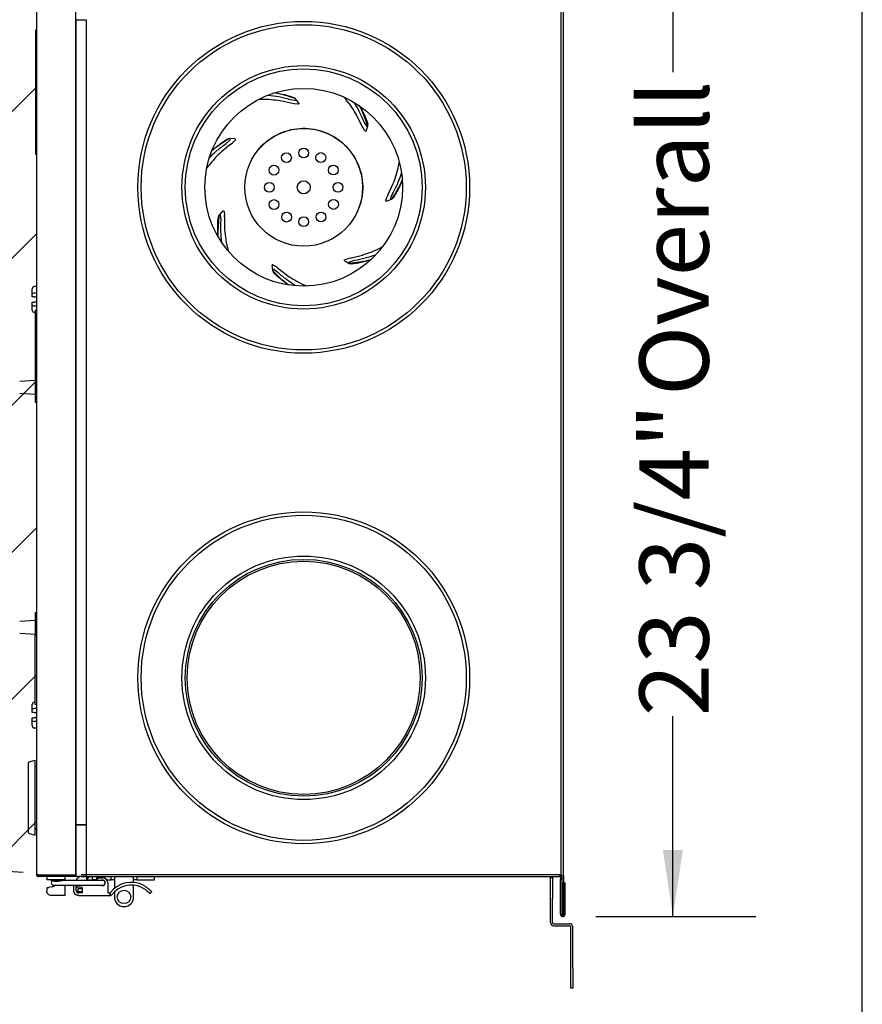
# Model space of a CAD drawing. Units: inches. Extents: x 0.3 to 10.6, y 0.5 to 8.2.
# Drawn here: x 9.3 to 10.6, y 2 to 3.5 of the extents above; entities that cross this region are included whole.
import ezdxf

# ---------------------------------------------------------------- set-up
doc = ezdxf.new("R2010")
doc.units = ezdxf.units.IN
doc.header["$MEASUREMENT"] = 0
doc.linetypes.add('SLD-Dashed', pattern=[0.075, 0.05, -0.025])
doc.linetypes.add('SLD-Solid', pattern=[0])
for name, color, linetype in [('DIMENSIONS', 248, 'SLD-Solid'), ('FADED', 9, 'SLD-Solid'), ('SERVICE_AREA_LINE', 7, 'SLD-Dashed')]:
    doc.layers.add(name, color=color, linetype=linetype)
doc.layers.add('DRAWING_FORMAT_LINES', color=7, linetype='SLD-Solid', lineweight=25)
doc.styles.add('SLDTEXTSTYLE0', font='GOTHIC.TTF', dxfattribs={"width": 0.913})
doc.dimstyles.new('SLDDIMSTYLE0', dxfattribs={"dimtxt": 0.104167, "dimasz": 0.1, "dimexe": 0, "dimexo": 0.0625, "dimgap": 0.026042, "dimtad": 0, "dimdec": 6, "dimlfac": 16, "dimrnd": 1e-09, "dimzin": 12, "dimdsep": 46, "dimlunit": 5, "dimtxsty": 'SLDTEXTSTYLE0', "dimsah": 1, "dimcen": 0.09, "dimadec": 0, "dimazin": 3, "dimtfac": 1, "dimtdec": 3, "dimtofl": 0, "dimtmove": 0, "dimatfit": 3, "dimfxl": 1, "dimfrac": 2, "dimtolj": 1, "dimtzin": 12, "dimarcsym": 0})

# ---------------------------------------------------------------- blocks, each defined once
blk = doc.blocks.new('_D_11')
at = {"layer": 'DIMENSIONS', "color": 7}
for p, q in [((10.1893, 3.6172), (10.43, 3.6172)), ((10.305, 3.6172), (10.305, 3.4037)), ((10.305, 2.1338), (10.305, 2.435)), ((10.1893, 2.1338), (10.43, 2.1338))]:
    blk.add_line(p, q, dxfattribs=at)
for points in [[(10.305, 3.6172), (10.29, 3.5172), (10.32, 3.5172)], [(10.305, 2.1338), (10.32, 2.2338), (10.29, 2.2338)]]:
    blk.add_solid(points, dxfattribs=at)
at = {"layer": 'DIMENSIONS', "color": 7, "char_height": 0.10417, "attachment_point": 1, "rotation": 90, "style": 'SLDTEXTSTYLE0'}
for s, insert in [(' Overall', (10.2547, 2.885)), ('23 3/4"', (10.2547, 2.435))]:
    blk.add_mtext(s, dxfattribs=dict(at, insert=insert))

msp = doc.modelspace()

# ---------------------------------------------------------------- hatches: boundary and pattern name
at = {"layer": 'FADED'}
h = msp.add_hatch(dxfattribs=at)
h.set_pattern_fill('LINE', color=256, scale=1.25, angle=45, style=0)
edge = h.paths.add_edge_path(flags=0)
edge.add_arc((9.4122176, 3.58741727), 1.39107309, 180, 267.33410645)
edge.add_line((9.34751624, 2.19784968), (9.34751624, 3.58741727))
edge.add_line((9.34751624, 3.58741727), (8.02114451, 3.58741727))

# ---------------------------------------------------------------- linework, layer by layer
at = {"color": 7, "linetype": 'SLD-Solid', "lineweight": 25}
for p, q in [((9.34751626, 3.5574745), (9.34751626, 2.19697443)), ((9.40701626, 2.19635389), (9.40701626, 3.5574745)), ((10.13704749, 2.19697443), (10.13704749, 3.5574745)), ((10.14023499, 2.1951307), (10.14023499, 3.55931822)), ((9.40701626, 3.48253071), (9.42264121, 3.48253071)), ((9.40701626, 3.48253071), (9.40701626, 2.27191821)), ((9.41176622, 3.48253695), (9.41176622, 3.48253071)), ((9.42264121, 3.48253071), (9.42264121, 2.27191821)), ((9.34689124, 3.27959945), (9.34689124, 3.46709947)), ((9.34689124, 3.46709947), (9.34751626, 3.46709947)), ((9.34626623, 3.43766476), (9.34626623, 3.43357948)), ((9.34626623, 3.43766476), (9.34689124, 3.43766476)), ((9.34626623, 3.43357948), (9.34626623, 3.43346908)), ((9.34626623, 3.43357948), (9.34689124, 3.43357948)), ((9.34626623, 3.43346908), (9.34689124, 3.43346908)), ((9.34626623, 3.43346908), (9.34626623, 3.4294942)), ((9.34626623, 3.4294942), (9.34689124, 3.4294942)), ((9.34626623, 3.42892291), (9.34626623, 3.42794843)), ((9.34626623, 3.42892291), (9.34689124, 3.42892291)), ((9.34626623, 3.42794843), (9.34689124, 3.42794843)), ((9.34626623, 3.42794843), (9.34626623, 3.42717554)), ((9.34626623, 3.42717554), (9.34689124, 3.42717554)), ((9.34626623, 3.42717554), (9.34626623, 3.42496728)), ((9.34626623, 3.42496728), (9.34626623, 3.42324378)), ((9.34626623, 3.42496728), (9.34689124, 3.42496728)), ((9.34626623, 3.42129259), (9.34689124, 3.42129259)), ((9.34626623, 3.41955703), (9.34689124, 3.41955703)), ((9.34626623, 3.41944663), (9.34689124, 3.41944663)), ((9.34626623, 3.41912642), (9.34626623, 3.41908733)), ((9.34626623, 3.41908733), (9.34626623, 3.41784757)), ((9.34626623, 3.41908733), (9.34689124, 3.41908733)), ((9.34626623, 3.41784757), (9.34689124, 3.41784757)), ((9.34626623, 3.41768001), (9.34626623, 3.41348433)), ((9.34626623, 3.41768001), (9.34689124, 3.41768001)), ((9.34626623, 3.41348433), (9.34689124, 3.41348433)), ((9.34626623, 3.41193855), (9.34689124, 3.41193855)), ((9.34626623, 3.41193855), (9.34626623, 3.41116567)), ((9.34626623, 3.41116567), (9.34689124, 3.41116567)), ((9.34626623, 3.41116567), (9.34626623, 3.40785327)), ((9.34626623, 3.40785327), (9.34689124, 3.40785327)), ((9.34626623, 3.40685954), (9.34689124, 3.40685954)), ((9.34626623, 3.40238784), (9.34689124, 3.40238784)), ((9.34626623, 3.3978057), (9.34689124, 3.3978057)), ((9.34626623, 3.39720012), (9.34689124, 3.39720012)), ((9.34626623, 3.39720012), (9.34626623, 3.39666941)), ((9.34626623, 3.39659116), (9.34626623, 3.39579239)), ((9.34626623, 3.39659116), (9.34689124, 3.39659116)), ((9.34626623, 3.39579239), (9.34689124, 3.39579239)), ((9.34626623, 3.39579239), (9.34626623, 3.39410688)), ((9.34626623, 3.39410688), (9.34626623, 3.39160015)), ((9.34626623, 3.39410688), (9.34689124, 3.39410688)), ((9.34626623, 3.39160015), (9.34689124, 3.39160015)), ((9.34626623, 3.39160015), (9.34626623, 3.39148803)), ((9.34626623, 3.39148803), (9.34689124, 3.39148803)), ((9.34626623, 3.39148803), (9.34626623, 3.38902787)), ((9.34626623, 3.38902787), (9.34689124, 3.38902787)), ((9.34626623, 3.38902787), (9.34626623, 3.38733374)), ((9.34626623, 3.38733374), (9.34626623, 3.38654359)), ((9.34626623, 3.38733374), (9.34689124, 3.38733374)), ((9.34626623, 3.38654359), (9.34689124, 3.38654359)), ((9.34626623, 3.38577869), (9.34689124, 3.38577869)), ((9.34626623, 3.38346443), (9.34689124, 3.38346443)), ((9.34626623, 3.38346443), (9.34626623, 3.38230732)), ((9.34626623, 3.38230732), (9.34689124, 3.38230732)), ((9.34626623, 3.38230732), (9.34626623, 3.38182255)), ((9.34626623, 3.38168542), (9.34626623, 3.38000508)), ((9.34626623, 3.38168542), (9.34689124, 3.38168542)), ((9.34626623, 3.37985728), (9.34626623, 3.37905806)), ((9.34626623, 3.3772689), (9.34689124, 3.3772689)), ((9.34626623, 3.37660645), (9.34689124, 3.37660645)), ((9.34626623, 3.37605935), (9.34689124, 3.37605935)), ((9.34626623, 3.37550232), (9.34626623, 3.37141704)), ((9.34626623, 3.37550232), (9.34689124, 3.37550232)), ((9.34626623, 3.37141704), (9.34689124, 3.37141704)), ((9.34626623, 3.37141704), (9.34626623, 3.3713066)), ((9.34626623, 3.3713066), (9.34626623, 3.36733176)), ((9.34626623, 3.3713066), (9.34689124, 3.3713066)), ((9.34626623, 3.36733176), (9.34689124, 3.36733176)), ((9.34626623, 3.36636069), (9.34689124, 3.36636069)), ((9.34626623, 3.36578598), (9.34626623, 3.36501309)), ((9.34626623, 3.36578598), (9.34689124, 3.36578598)), ((9.34626623, 3.36501309), (9.34689124, 3.36501309)), ((9.34626623, 3.36501309), (9.34626623, 3.3617007)), ((9.34626623, 3.3617007), (9.34689124, 3.3617007)), ((9.72869075, 3.36272618), (9.72895742, 3.36264812)), ((9.72895742, 3.36264812), (9.73653754, 3.36157083)), ((9.73179711, 3.36660841), (9.735284, 3.36515283)), ((9.73746817, 3.36350531), (9.73528389, 3.36515265)), ((9.73771068, 3.36236741), (9.73771512, 3.36237775)), ((9.74209721, 3.35676697), (9.73771655, 3.3631693)), ((9.34626623, 3.36092782), (9.34689124, 3.36092782)), ((9.34626623, 3.36092782), (9.34626623, 3.35684254)), ((9.34626623, 3.35684254), (9.34689124, 3.35684254)), ((9.34626623, 3.35684254), (9.34626623, 3.3567321)), ((9.34626623, 3.3567321), (9.34689124, 3.3567321)), ((9.34626623, 3.3567321), (9.34626623, 3.35275726)), ((9.34626623, 3.35275726), (9.34689124, 3.35275726)), ((9.34626623, 3.35205675), (9.34689124, 3.35205675)), ((9.34626623, 3.35205675), (9.34626623, 3.35121148)), ((9.34626623, 3.35121148), (9.34626623, 3.35104931)), ((9.34626623, 3.35121148), (9.34689124, 3.35121148)), ((9.34626623, 3.35104931), (9.34689124, 3.35104931)), ((9.34626623, 3.35104931), (9.34626623, 3.34535959)), ((9.73293846, 3.35651822), (9.71422892, 3.36052122)), ((9.73545178, 3.35592111), (9.73293846, 3.35651822)), ((9.74077077, 3.35538381), (9.73545178, 3.35592111)), ((9.34626623, 3.34535959), (9.34626623, 3.3445867)), ((9.34626623, 3.34535959), (9.34689124, 3.34535959)), ((9.34626623, 3.3445867), (9.34689124, 3.3445867)), ((9.34626623, 3.34282008), (9.34689124, 3.34282008)), ((9.34626623, 3.3381862), (9.34689124, 3.3381862)), ((9.34626623, 3.33442872), (9.34689124, 3.33442872)), ((9.34626623, 3.3326621), (9.34626623, 3.33188921)), ((9.34626623, 3.3326621), (9.34689124, 3.3326621)), ((9.34626623, 3.33188921), (9.34689124, 3.33188921)), ((9.83780149, 3.32210611), (9.82926596, 3.33922965)), ((9.34626623, 3.33073261), (9.34689124, 3.33073261)), ((9.34626623, 3.33073261), (9.34626623, 3.32968095)), ((9.34626623, 3.32968095), (9.34689124, 3.32968095)), ((9.34626623, 3.32968095), (9.34626623, 3.32951878)), ((9.34626623, 3.32951878), (9.34689124, 3.32951878)), ((9.34626623, 3.32951878), (9.34626623, 3.32382906)), ((9.34626623, 3.32382906), (9.34689124, 3.32382906)), ((9.34626623, 3.32382906), (9.34626623, 3.32305617)), ((9.34626623, 3.32305617), (9.34689124, 3.32305617)), ((9.34626623, 3.32305617), (9.34626623, 3.3217202)), ((9.34626623, 3.32128959), (9.34689124, 3.32128959)), ((9.8389017, 3.31976882), (9.83780149, 3.32210611)), ((9.84179797, 3.31527526), (9.8389017, 3.31976882)), ((9.84000669, 3.32929772), (9.84011191, 3.32904054)), ((9.84011191, 3.32904054), (9.84399578, 3.32244249)), ((9.84367099, 3.31498527), (9.84598061, 3.32251732)), ((9.84497869, 3.32928958), (9.84601475, 3.32565588)), ((9.84608847, 3.32292102), (9.84601453, 3.32565584)), ((9.34626623, 3.3166574), (9.34689124, 3.3166574)), ((9.34626623, 3.31278779), (9.34689124, 3.31278779)), ((9.34626623, 3.31235714), (9.34626623, 3.3122357)), ((9.34626623, 3.3122357), (9.34689124, 3.3122357)), ((9.6320525, 3.30138737), (9.63536456, 3.30320602)), ((9.63801447, 3.30388643), (9.63536463, 3.3032058)), ((9.64628916, 3.30329545), (9.63843202, 3.30387111)), ((9.63847313, 3.2943736), (9.62585807, 3.28385669)), ((9.63315095, 3.29653819), (9.63337824, 3.29669802)), ((9.63337824, 3.29669802), (9.63894663, 3.30195273)), ((9.63847313, 3.2943736), (9.64065293, 3.29598856)), ((9.64065293, 3.29598856), (9.64268685, 3.29758131)), ((9.64642321, 3.30140486), (9.64268685, 3.29758131)), ((9.34689124, 3.27959945), (9.34751626, 3.27959945)), ((9.87627808, 3.21866529), (9.88434397, 3.23601498)), ((9.87342926, 3.21128177), (9.87513666, 3.21634783)), ((9.87627808, 3.21866529), (9.87513666, 3.21634783)), ((9.88314015, 3.2211825), (9.88040314, 3.21403214)), ((9.88208201, 3.21269437), (9.88417412, 3.21445732)), ((9.88327561, 3.22142508), (9.88314015, 3.2211825)), ((9.88636925, 3.21753274), (9.88417428, 3.21445714)), ((9.62085463, 3.18273924), (9.62149775, 3.18646261)), ((9.62261798, 3.18895863), (9.62149797, 3.18646253)), ((9.62823921, 3.19505959), (9.6228903, 3.18927557)), ((9.62534749, 3.18085199), (9.62471104, 3.18848178)), ((9.62980094, 3.19398564), (9.63046071, 3.18868044)), ((9.63043783, 3.18609727), (9.63046071, 3.18868044)), ((9.63043783, 3.18609727), (9.63069849, 3.16696607)), ((9.6253307, 3.18057467), (9.62534749, 3.18085199)), ((9.81939453, 3.12408878), (9.83798807, 3.12859998)), ((9.70160748, 3.11346362), (9.70279463, 3.10567538)), ((9.70342085, 3.11401502), (9.70797997, 3.11122313)), ((9.70797997, 3.11122313), (9.70998535, 3.10959465)), ((9.81184564, 3.12171253), (9.81687101, 3.12353628)), ((9.81939453, 3.12408878), (9.81687101, 3.12353628)), ((9.81834495, 3.11582826), (9.82102812, 3.11529174)), ((9.82591514, 3.12033858), (9.81835071, 3.11797806)), ((9.70287261, 3.10526488), (9.70412583, 3.10283294)), ((9.70314783, 3.10639532), (9.70313936, 3.1063879)), ((9.70663567, 3.1000085), (9.70412565, 3.10283281)), ((9.71091246, 3.10234449), (9.70455043, 3.10660397)), ((9.70998535, 3.10959465), (9.72510519, 3.09787031)), ((9.71111885, 3.10215844), (9.71091246, 3.10234449)), ((9.34751626, 3.08120044), (9.34433671, 3.08113635)), ((9.3412662, 3.06959834), (9.3412662, 3.07752846)), ((9.3412662, 3.06568356), (9.3412662, 3.06959834)), ((9.34433671, 3.06562996), (9.3412662, 3.06568356)), ((9.34751626, 3.07143431), (9.34433671, 3.07140229)), ((9.34433671, 3.06562996), (9.34751626, 3.06557446)), ((9.3412662, 3.05373809), (9.3412662, 3.05765287)), ((9.3412662, 3.04580797), (9.3412662, 3.05373809)), ((9.34751626, 3.05776197), (9.34433671, 3.05770647)), ((9.34751626, 3.0519021), (9.34433671, 3.05193414)), ((9.34564122, 3.04217379), (9.34433671, 3.04220008)), ((9.34564122, 3.04578223), (9.34751626, 3.04574442)), ((9.34564122, 3.04578223), (9.34564122, 2.94146089)), ((9.34564122, 2.93993255), (9.32241015, 2.93830808)), ((9.34564122, 2.94146089), (9.34564122, 2.91679745)), ((9.34751626, 2.94146089), (9.34564122, 2.94146089)), ((9.32241015, 2.9209639), (9.34564122, 2.91933943)), ((9.34564122, 2.91679745), (9.34751626, 2.91679745)), ((9.34564122, 2.91679745), (9.34564122, 2.91026099)), ((9.34564122, 2.91026099), (9.34564122, 2.90713599)), ((9.34564122, 2.90713599), (9.34751626, 2.90713599)), ((9.34564122, 2.57899699), (9.32241015, 2.57737253)), ((9.34564122, 2.59120043), (9.34751626, 2.59120043)), ((9.34564122, 2.59120043), (9.34564122, 2.58807544)), ((9.34564122, 2.58807544), (9.34564122, 2.58153897)), ((9.34564122, 2.58153897), (9.34751626, 2.58153897)), ((9.34564122, 2.58153897), (9.34564122, 2.55687553)), ((9.32241015, 2.56002835), (9.34564122, 2.55840389)), ((9.34564122, 2.55687553), (9.34751626, 2.55687553)), ((9.34564122, 2.4525542), (9.34564122, 2.55687553)), ((9.3412662, 2.44459832), (9.3412662, 2.45252846)), ((9.3412662, 2.44068354), (9.3412662, 2.44459832)), ((9.34564122, 2.45616264), (9.34433671, 2.45613635)), ((9.34751626, 2.44643431), (9.34433671, 2.44640227)), ((9.34751626, 2.45259201), (9.34564122, 2.4525542)), ((9.3412662, 2.42873808), (9.3412662, 2.43265287)), ((9.3412662, 2.42080798), (9.3412662, 2.42873808)), ((9.34433671, 2.44062997), (9.34751626, 2.44057446)), ((9.34751626, 2.43276195), (9.34433671, 2.43270647)), ((9.34751626, 2.4269021), (9.34433671, 2.42693414)), ((9.34751626, 2.417136), (9.34433671, 2.41720006)), ((9.33564123, 2.2599256), (9.33564123, 2.3651483)), ((9.33656772, 2.36635571), (9.34564122, 2.36878698)), ((9.34564122, 2.25628699), (9.34564122, 2.36878698)), ((9.34751626, 2.35941197), (9.34564122, 2.35941197)), ((9.34751626, 2.26566196), (9.34564122, 2.26566196)), ((9.40701626, 2.27191821), (9.42264121, 2.27191821)), ((9.40701626, 2.27191198), (9.40701626, 2.19378696)), ((9.40701626, 2.27191198), (9.42264121, 2.27191198)), ((9.41176622, 2.27191821), (9.41176622, 2.27191198)), ((9.42264121, 2.27191198), (9.42264121, 2.19378696)), ((9.33656772, 2.25871818), (9.34564122, 2.25628699)), ((9.35070373, 2.19635389), (9.40701626, 2.19635389)), ((9.35070373, 2.19591199), (9.35070373, 2.19378696)), ((9.40701626, 2.19591199), (9.35070373, 2.19591199)), ((9.40701626, 2.19378696), (9.35070373, 2.19378696)), ((9.36348668, 2.19378696), (9.36348668, 2.18891196)), ((9.39104576, 2.18891196), (9.39104576, 2.19378696)), ((9.40182872, 2.19635389), (9.40182872, 2.19591199)), ((9.40432877, 2.19635389), (9.40432877, 2.19591199)), ((9.42264121, 2.19378696), (9.40701626, 2.19378696)), ((9.41495376, 2.19697443), (10.13704749, 2.19697443)), ((9.41503597, 2.19378454), (9.42273771, 2.19378454)), ((9.42264121, 2.19378696), (10.13492249, 2.19378696)), ((9.42273771, 2.19378454), (9.42273771, 2.18891247)), ((9.43208812, 2.18891247), (9.43208812, 2.19378696)), ((9.43852561, 2.18891247), (9.43852561, 2.19378696)), ((9.43934694, 2.18891247), (9.43934694, 2.19220972)), ((9.43934694, 2.19220972), (9.44714717, 2.19220972)), ((9.45985187, 2.18891247), (9.45985187, 2.19378696)), ((9.4648519, 2.19378696), (9.4648519, 2.19191199)), ((9.4648519, 2.19191199), (9.4648519, 2.17595088)), ((9.49383811, 2.19191199), (9.49383811, 2.19378696)), ((9.49383811, 2.18503773), (9.49383811, 2.19191199)), ((9.49883813, 2.19378696), (9.49883813, 2.18891247)), ((9.52521312, 2.18891247), (9.52521312, 2.19378696)), ((10.12085999, 2.19253693), (10.12410999, 2.19253693)), ((10.12085999, 2.16128695), (10.12085999, 2.19253693)), ((10.12410999, 2.19253693), (10.12410999, 2.16128695)), ((10.13382249, 2.19591199), (10.13492249, 2.19591199)), ((10.13492249, 2.194812), (10.13492249, 2.19378696)), ((10.13598499, 2.19272444), (10.13598499, 2.19008697)), ((10.13611624, 2.19697443), (10.13704749, 2.19604318)), ((10.13633108, 2.19558382), (10.13750686, 2.19558382)), ((10.14023499, 2.1951307), (10.13795999, 2.1951307)), ((10.13810999, 2.19272444), (10.13810999, 2.1951307)), ((10.13810999, 2.19272444), (10.13810999, 2.19008697)), ((10.14023499, 2.1951307), (10.14023499, 2.13825571)), ((9.36445371, 2.18891196), (9.36348668, 2.18891196)), ((9.39104576, 2.18891196), (9.36445371, 2.18891196)), ((9.37171312, 2.17837834), (9.36624259, 2.17726097)), ((9.36969977, 2.18891196), (9.36969977, 2.18766194)), ((9.36969977, 2.18766194), (9.37516854, 2.18700568)), ((9.36969977, 2.18766194), (9.38509747, 2.18766194)), ((9.37364814, 2.18069396), (9.37924957, 2.18069396)), ((9.37516854, 2.18700568), (9.37978783, 2.18700568)), ((9.37924957, 2.18069396), (9.44147893, 2.18069396)), ((9.37978783, 2.18700568), (9.37985603, 2.18700568)), ((9.37985603, 2.18700568), (9.3853248, 2.18766194)), ((9.38509747, 2.18766194), (9.3853248, 2.18766194)), ((9.3853248, 2.18766194), (9.3853248, 2.18891196)), ((9.44147893, 2.18807582), (9.3853248, 2.18807582)), ((9.39104576, 2.18891196), (9.39104576, 2.18807582)), ((9.39104576, 2.1721475), (9.39104576, 2.18069396)), ((9.4033233, 2.18069396), (9.4033233, 2.17328745)), ((9.40706348, 2.18069396), (9.40706348, 2.17328745)), ((9.4072111, 2.17990659), (9.4072111, 2.18069396)), ((9.41461761, 2.17796269), (9.409155, 2.17796269)), ((9.42273771, 2.18891247), (9.43208812, 2.18891247)), ((9.43852561, 2.18891247), (9.43208812, 2.18891247)), ((9.43852561, 2.18891247), (9.43934694, 2.18891247)), ((9.44714717, 2.18807582), (9.44147893, 2.18807582)), ((9.44147893, 2.18069396), (9.44714717, 2.18069396)), ((9.45024708, 2.18709288), (9.44965514, 2.18709288)), ((9.45030611, 2.1816769), (9.44965514, 2.1816769)), ((9.45352907, 2.18891247), (9.45985187, 2.18891247)), ((9.45497196, 2.18438493), (9.45497196, 2.16920283)), ((9.46483232, 2.18891247), (9.45985187, 2.18891247)), ((9.49383811, 2.16317424), (9.49383811, 2.18098802)), ((9.49883813, 2.18891247), (9.49385761, 2.18891247)), ((9.49883813, 2.18891247), (9.52521312, 2.18891247)), ((10.13598499, 2.19008697), (10.13810999, 2.19008697)), ((10.13598499, 2.13719943), (10.13598499, 2.19008697)), ((10.13810999, 2.19008697), (10.13810999, 2.13719943)), ((10.14058499, 2.18466198), (10.14270999, 2.18466198)), ((10.14058499, 2.13719943), (10.14058499, 2.18466198)), ((10.14270999, 2.13719943), (10.14270999, 2.18466198)), ((9.3631176, 2.17662268), (9.3631176, 2.1721475)), ((9.39104576, 2.16546001), (9.36980508, 2.16546001)), ((9.39104576, 2.16546001), (9.39104576, 2.1721475)), ((9.41039468, 2.17085149), (9.41039468, 2.17572597)), ((9.41039468, 2.17572597), (9.41683218, 2.17572597)), ((9.41683218, 2.17085149), (9.41039468, 2.17085149)), ((9.41683218, 2.16920283), (9.41114817, 2.16920283)), ((9.41114817, 2.16546265), (9.45859965, 2.16546265)), ((9.41683218, 2.17572597), (9.41683218, 2.17574812)), ((9.41683218, 2.17085149), (9.41683218, 2.17572597)), ((9.41683218, 2.16920283), (9.41683218, 2.17085149)), ((9.45497196, 2.16920283), (9.45849067, 2.16920283)), ((9.45849067, 2.16920283), (9.45849067, 2.16733762)), ((9.45859965, 2.16546265), (9.45871214, 2.16546265)), ((9.45871214, 2.16546265), (9.45871214, 2.16949829)), ((9.45871214, 2.16546265), (9.4593898, 2.16546265)), ((9.4648519, 2.17079319), (9.4648519, 2.16317424)), ((9.51792731, 2.16841986), (9.52081786, 2.17080529)), ((10.12085999, 2.12459944), (10.12085999, 2.16128695)), ((10.12410999, 2.12459944), (10.12410999, 2.16128695)), ((10.13810999, 2.13719943), (10.13598499, 2.13719943)), ((10.14023499, 2.13825571), (10.13810999, 2.13825571)), ((10.14058499, 2.13719943), (10.14270999, 2.13719943)), ((10.12573499, 2.12297447), (10.14973499, 2.12297447)), ((10.12573499, 2.11972445), (10.14973499, 2.11972445)), ((10.15135999, 2.05722449), (10.15135999, 2.11809947)), ((10.15460999, 2.05722449), (10.15460999, 2.11809947)), ((10.15135999, 2.02597444), (10.15135999, 2.05722449)), ((10.15460999, 2.05722449), (10.15460999, 2.02597444)), ((10.15460999, 2.02597444), (10.15135999, 2.02597444))]:
    msp.add_line(p, q, dxfattribs=at)
at = {"color": 7, "linetype": 'SLD-Solid', "lineweight": 25, "flags": 128}
for points in [[(9.87437035, 3.20963655), (9.87768648, 3.2109444), (9.88169916, 3.21252699)], [(9.81114436, 3.11995246), (9.81423448, 3.11817525), (9.81797363, 3.11602472)], [(9.3412662, 3.05765287), (9.34132494, 3.05765389), (9.34149896, 3.05765694), (9.34178158, 3.05766187), (9.34216232, 3.05766851), (9.34262681, 3.05767663), (9.34315767, 3.05768589), (9.34373487, 3.05769595), (9.34433671, 3.05770647)], [(9.34433671, 2.44062997), (9.34373487, 2.44064046), (9.34315767, 2.44065054), (9.34262681, 2.44065982), (9.34216232, 2.44066792), (9.34178158, 2.44067456), (9.34149896, 2.44067951), (9.34132494, 2.44068252), (9.3412662, 2.44068354)], [(9.3412662, 2.43265287), (9.34132494, 2.43265389), (9.34149896, 2.43265694), (9.34178158, 2.43266185), (9.34216232, 2.43266852), (9.34262681, 2.43267663), (9.34315767, 2.4326859), (9.34373487, 2.43269595), (9.34433671, 2.43270647)], [(10.13492249, 2.194812), (10.13445103, 2.19528338), (10.13392099, 2.19581343), (10.13335072, 2.19638374), (10.13275999, 2.19697443)], [(10.13704749, 2.19604318), (10.13735549, 2.19573518), (10.13766061, 2.19543012), (10.13795999, 2.1951307)], [(9.36624259, 2.17726097), (9.3657, 2.17715016), (9.36517377, 2.17704266), (9.36468009, 2.17694183), (9.36423394, 2.17685075), (9.36384872, 2.17677206), (9.36353625, 2.17670826), (9.36330606, 2.17666118), (9.36316512, 2.17663244), (9.3631176, 2.17662268)], [(9.44714717, 2.1885926), (9.44554639, 2.18827419), (9.44513316, 2.18807582)]]:
    msp.add_lwpolyline(points, dxfattribs=at)
at = {"color": 7, "linetype": 'SLD-Solid', "lineweight": 25}
for centre, radius in [((9.74964124, 3.23043696), 0.24952549), ((9.74964124, 3.23043696), 0.24452549), ((9.74964124, 3.23043696), 0.183125), ((9.74964124, 3.23043696), 0.178125), ((9.74964124, 3.23043698), 0.14866161), ((9.74964124, 3.23043698), 0.08858268), ((9.74955528, 3.28211014), 0.00738189), ((9.72373021, 3.27514427), 0.00738189), ((9.77540337, 3.27523023), 0.00738189), ((9.70484799, 3.25619912), 0.00738189), ((9.79434852, 3.25634801), 0.00738189), ((9.69796808, 3.23035102), 0.00738189), ((9.74964124, 3.23043698), 0.00984252), ((9.80131439, 3.23052294), 0.00738189), ((9.70493395, 3.20452596), 0.00738189), ((9.79443448, 3.20467485), 0.00738189), ((9.7238791, 3.18564374), 0.00738189), ((9.7497272, 3.17876383), 0.00738189), ((9.77555226, 3.1857297), 0.00738189), ((9.74964124, 2.49278696), 0.24952549), ((9.74964124, 2.49278696), 0.24452549), ((9.74964124, 2.49278696), 0.183125), ((9.74964124, 2.49278696), 0.178125), ((9.74964124, 2.49278696), 0.1753125), ((9.47934499, 2.16317427), 0.01006275)]:
    msp.add_circle(centre, radius, dxfattribs=at)
for centre, radius, start, end in [((9.66366943, 3.16876606), 0.20825376, 69.24520463, 77.97559504), ((9.65201568, 3.26080369), 0.20377146, 17.74843098, 27.26919475), ((9.74433727, 3.12464194), 0.20840616, 120.67522946, 129.38199567), ((9.71252006, 3.32569402), 0.203765, 326.31967674, 335.84074823), ((9.82765609, 3.16044911), 0.20701068, 172.08406605, 180.95898368), ((9.85244046, 3.24720127), 0.20619524, 223.50036317, 232.48303742), ((9.33689124, 2.36514831), 0.00125, 105, 180), ((9.33689124, 2.25992561), 0.00125, 180, 255), ((9.41503594, 2.1859597), 0.0078248, 90, 164.30953394), ((9.43077575, 2.1851723), 0.00861466, 90, 154.26804363), ((9.44714716, 2.1843849), 0.0078248, 0, 90), ((10.13492249, 2.19272446), 0.0031875, 0, 90), ((10.13492249, 2.19272446), 0.0010625, 0, 90), ((9.37364814, 2.1843849), 0.00369094, 124.21146833, 270), ((9.3702623, 2.18548169), 0.00725, 281.54377007, 318.67134682), ((9.40915503, 2.17990655), 0.0019439, 180, 270), ((9.41461763, 2.17574809), 0.00221457, 0, 90), ((9.44714716, 2.1844095), 0.00418307, 242.6523256, 90), ((9.44714716, 2.1843849), 0.00369094, 0, 90), ((9.44714716, 2.1843849), 0.00369094, 270, 0), ((9.490282, 2.14560619), 0.03959154, 61.40598385, 142.88155347), ((9.490282, 2.14479418), 0.03636811, 64.54424457, 143.88002924), ((9.41114814, 2.17328746), 0.0078248, 180, 235.72907401), ((9.41114814, 2.17328746), 0.00408465, 180, 270), ((9.490282, 2.14560619), 0.03959154, 142.88155347, 143.4159306), ((9.45938981, 2.16733765), 0.001875, 270, 323.88002924), ((9.47934499, 2.16317427), 0.01449311, 180, 0), ((10.12573499, 2.12459946), 0.004875, 180, 270), ((10.12573499, 2.12459946), 0.001625, 180, 270), ((10.14973499, 2.11809946), 0.004875, 0, 90), ((10.14973499, 2.11809946), 0.001625, 0, 90)]:
    msp.add_arc(centre, radius, start, end, dxfattribs=at)
for centre, major_axis, ratio, start_param, end_param in [((9.34439124, 3.07752846), (0, 0.00360844), 0.8660254038, 0.0174532925, 1.5707963268), ((9.34439124, 3.06959834), (0.003125, 0), 0.5773502692, 1.5882496193, 3.1415926536), ((9.34439124, 3.05373809), (0.003125, 0), 0.5773502692, 3.1415926536, 4.6949356879), ((9.34439124, 3.04580797), (0, -0.00360844), 0.8660254038, 4.7123889804, 6.2657320147), ((9.34439124, 2.45252846), (0, 0.00360844), 0.8660254038, 0.0174532925, 1.5707963268), ((9.34439124, 2.44459834), (0.003125, 0), 0.5773502692, 1.5882496193, 3.1415926536), ((9.34439124, 2.42873809), (0.003125, 0), 0.5773502692, 3.1415926536, 4.6949356879), ((9.34439124, 2.42080797), (0, -0.00360844), 0.8660254038, 4.7123889804, 6.2657320147), ((9.45859962, 2.16733765), (0, 0.001875), 0.0581095041, 1.5707963268, 3.1415926536)]:
    msp.add_ellipse(centre, major_axis=major_axis, ratio=ratio, start_param=start_param, end_param=end_param, dxfattribs=at)
for points, knots in [([(9.34626623, 3.42324378), (9.34626623, 3.4228779), (9.34626623, 3.42222481), (9.34626623, 3.42157733), (9.34626623, 3.42129259)], [0, 0, 0, 0, 0.5602271117, 1, 1, 1, 1]), ([(9.34626623, 3.42129259), (9.34626623, 3.42102241), (9.34626623, 3.42048212), (9.34626623, 3.41991356), (9.34626623, 3.41959979), (9.34626623, 3.41957129), (9.34626623, 3.41955703)], [0, 0, 0, 0, 0.2797902465, 0.559498193, 0.7796255734, 1, 1, 1, 1]), ([(9.34626623, 3.40785327), (9.34626623, 3.40736634), (9.34626623, 3.4064469), (9.34626623, 3.40553693), (9.34626623, 3.40510888)], [0, 0, 0, 0, 0.5295983185, 1, 1, 1, 1]), ([(9.34626623, 3.40685954), (9.34626623, 3.40678), (9.34626623, 3.40662096), (9.34626623, 3.4054423), (9.34626623, 3.40395437), (9.34626623, 3.40290999), (9.34626623, 3.40238784)], [0, 0, 0, 0, 0.2797309868, 0.5593271257, 0.7796814687, 1, 1, 1, 1]), ([(9.34626623, 3.40238784), (9.34626623, 3.40171299), (9.34626623, 3.4003637), (9.34626623, 3.39885458), (9.34626623, 3.3979386), (9.34626623, 3.39785001), (9.34626623, 3.3978057)], [0, 0, 0, 0, 0.2797663038, 0.5593568253, 0.7795709584, 1, 1, 1, 1]), ([(9.34626623, 3.3868041), (9.34626623, 3.38646848), (9.34626623, 3.38586799), (9.34626623, 3.38580602), (9.34626623, 3.38577869)], [0, 0, 0, 0, 0.5588982033, 1, 1, 1, 1]), ([(9.34626623, 3.38000508), (9.34626623, 3.37963621), (9.34626623, 3.37890202), (9.34626623, 3.37793111), (9.34626623, 3.37736584), (9.34626623, 3.37730121), (9.34626623, 3.3772689)], [0, 0, 0, 0, 0.2813189842, 0.5599243572, 0.7799346893, 1, 1, 1, 1]), ([(9.34626623, 3.3772689), (9.34626623, 3.37715574), (9.34626623, 3.3768822), (9.34626623, 3.37665838), (9.34626623, 3.37662376), (9.34626623, 3.37660645)], [0, 0, 0, 0, 0.2607309413, 0.6303031512, 1, 1, 1, 1]), ([(9.34626623, 3.36742999), (9.34626623, 3.36740886), (9.34626623, 3.36736659), (9.34626623, 3.36706423), (9.34626623, 3.36671958), (9.34626623, 3.36648032), (9.34626623, 3.36636069)], [0, 0, 0, 0, 0.27929388119, 0.55890003892, 0.77945020804, 1, 1, 1, 1]), ([(9.34626623, 3.36636069), (9.34626623, 3.36619999), (9.34626623, 3.36603463), (9.34626623, 3.36590735), (9.34626623, 3.36590375)], [0, 0, 0, 0, 0.9717514415, 1, 1, 1, 1]), ([(9.71422892, 3.36052122), (9.70971389, 3.36109204), (9.70041439, 3.36226774), (9.68935467, 3.36269108), (9.6828687, 3.36230485), (9.68125984, 3.36220904)], [0, 0, 0, 0, 0.41506892612, 0.85490682586, 1, 1, 1, 1]), ([(9.69637488, 3.36901947), (9.70163186, 3.36839903), (9.71259615, 3.36710499), (9.72318096, 3.36422524), (9.72869075, 3.36272622)], [0, 0, 0, 0, 0.4794632171, 1, 1, 1, 1]), ([(9.7072414, 3.37250243), (9.70746306, 3.37246639), (9.7091256, 3.37219608), (9.71233203, 3.37160915), (9.71658619, 3.37072748), (9.72173381, 3.36952166), (9.72726823, 3.36802668), (9.73027599, 3.36708476), (9.73179711, 3.36660841)], [0, 0, 0, 0, 0.021531665, 0.1614958435, 0.3162100224, 0.4595501804, 0.7266766296, 1, 1, 1, 1]), ([(9.73653754, 3.36157083), (9.73662372, 3.36157863), (9.7367956, 3.36159418), (9.73695732, 3.36165875), (9.73703796, 3.36169095)], [0, 0, 0, 0, 0.50135324, 1, 1, 1, 1]), ([(9.73703796, 3.36169095), (9.73711018, 3.36172836), (9.73725478, 3.36180327), (9.73744119, 3.36196329), (9.73760074, 3.36215026), (9.73767398, 3.36229493), (9.73771068, 3.36236741)], [0, 0, 0, 0, 0.2489881739, 0.4986034882, 0.7488210035, 1, 1, 1, 1]), ([(9.73771512, 3.36237775), (9.73774768, 3.36247782), (9.73781263, 3.36267745), (9.73779227, 3.36299075), (9.73768009, 3.36328146), (9.73753899, 3.3634305), (9.73746817, 3.36350531)], [0, 0, 0, 0, 0.250136463, 0.4989879427, 0.7485339468, 1, 1, 1, 1]), ([(9.82926596, 3.33922965), (9.82689769, 3.34311593), (9.82201983, 3.35112042), (9.81536367, 3.36014151), (9.81091893, 3.36507643), (9.80974408, 3.36638086)], [0, 0, 0, 0, 0.4097669997, 0.8439870328, 1, 1, 1, 1]), ([(9.74203315, 3.35605011), (9.74196697, 3.35595978), (9.74183613, 3.35578121), (9.74153021, 3.35557072), (9.74117105, 3.35541601), (9.74090266, 3.35539442), (9.74077077, 3.35538381)], [0, 0, 0, 0, 0.2528893718, 0.4999426822, 0.7542552038, 1, 1, 1, 1]), ([(9.74189041, 3.35704218), (9.74196814, 3.35696124), (9.74212367, 3.35679928), (9.74215061, 3.3565993), (9.74216409, 3.35649927)], [0, 0, 0, 0, 0.49980411697, 1, 1, 1, 1]), ([(9.74216409, 3.35649927), (9.74215954, 3.35642288), (9.74215038, 3.35626906), (9.7420724, 3.35612342), (9.74203315, 3.35605011)], [0, 0, 0, 0, 0.4966058208, 1, 1, 1, 1]), ([(9.82489002, 3.35829742), (9.82764302, 3.3538626), (9.83342694, 3.34454524), (9.8377443, 3.33454048), (9.84000671, 3.32929772)], [0, 0, 0, 0, 0.4759732993, 1, 1, 1, 1]), ([(9.83419951, 3.35230032), (9.83433534, 3.35205872), (9.83518665, 3.35054446), (9.8367525, 3.34762594), (9.83871519, 3.34375013), (9.84098207, 3.33897378), (9.84326384, 3.33371463), (9.84440272, 3.33077583), (9.84497869, 3.32928958)], [0, 0, 0, 0, 0.0264380241, 0.1656997299, 0.3196385463, 0.462259878, 0.728047432, 1, 1, 1, 1]), ([(9.34626623, 3.34465167), (9.34626623, 3.34443768), (9.34626623, 3.34401004), (9.34626623, 3.34287751), (9.34626623, 3.3418325), (9.34626623, 3.3411958)], [0, 0, 0, 0, 0.2812648931, 0.5620961192, 1, 1, 1, 1]), ([(9.34626623, 3.34282008), (9.34626623, 3.34274144), (9.34626623, 3.34258415), (9.34626623, 3.34131009), (9.34626623, 3.33977649), (9.34626623, 3.33871657), (9.34626623, 3.3381862)], [0, 0, 0, 0, 0.2795112132, 0.559082101, 0.7793727698, 1, 1, 1, 1]), ([(9.34626623, 3.3381862), (9.34626623, 3.33735933), (9.34626623, 3.33588151), (9.34626623, 3.33487296), (9.34626623, 3.33442872)], [0, 0, 0, 0, 0.55951793627, 1, 1, 1, 1]), ([(9.34626623, 3.32128959), (9.34626623, 3.32120469), (9.34626623, 3.32103493), (9.34626623, 3.31979579), (9.34626623, 3.31825135), (9.34626623, 3.31718892), (9.34626623, 3.3166574)], [0, 0, 0, 0, 0.2795887211, 0.5590699459, 0.7794079806, 1, 1, 1, 1]), ([(9.67269923, 3.27468896), (9.67588185, 3.27956007), (9.68224709, 3.28930228), (9.69517713, 3.3011978), (9.70998795, 3.31049604), (9.72637946, 3.31668502), (9.74364968, 3.31956827), (9.76115423, 3.31902389), (9.77821527, 3.31507582), (9.79417847, 3.30787494), (9.80843018, 3.29769823), (9.82042232, 3.28493679), (9.82969553, 3.27008036), (9.83588818, 3.25370278), (9.83878169, 3.23642237), (9.83819265, 3.21894466), (9.83441296, 3.20178649), (9.82919314, 3.1913855), (9.82658324, 3.18618501)], [0, 0, 0, 0, 0.0625000341, 0.1250000751, 0.1875000696, 0.2499999979, 0.3125000652, 0.3750000329, 0.4375000171, 0.5000000519, 0.5625000094, 0.6249999603, 0.6875000245, 0.7500000759, 0.8125000133, 0.8749999811, 0.9374999652, 1, 1, 1, 1]), ([(9.84399578, 3.32244249), (9.84405561, 3.32237997), (9.84417495, 3.32225529), (9.84432627, 3.3221691), (9.84440171, 3.32212613)], [0, 0, 0, 0, 0.5014048474, 1, 1, 1, 1]), ([(9.84440171, 3.32212613), (9.84447632, 3.32209283), (9.84462573, 3.32202616), (9.84486819, 3.32198018), (9.84511495, 3.32197238), (9.84527432, 3.32200588), (9.84535415, 3.32202266)], [0, 0, 0, 0, 0.2489907467, 0.4985898652, 0.7488129207, 1, 1, 1, 1]), ([(9.84535413, 3.32202269), (9.84545348, 3.32205931), (9.84565163, 3.32213234), (9.84588618, 3.32234391), (9.84604521, 3.32261402), (9.84607401, 3.32281842), (9.84608847, 3.32292102)], [0, 0, 0, 0, 0.2501888709, 0.49901184, 0.7485336442, 1, 1, 1, 1]), ([(9.34626623, 3.3166574), (9.34626623, 3.31583773), (9.34626623, 3.31437032), (9.34626623, 3.31327242), (9.34626623, 3.31278779)], [0, 0, 0, 0, 0.5585800584, 1, 1, 1, 1]), ([(9.63905366, 3.30337043), (9.63899586, 3.30345914), (9.63888057, 3.30363608), (9.63862209, 3.30381768), (9.63832335, 3.30391254), (9.63811769, 3.30389516), (9.63801447, 3.30388643)], [0, 0, 0, 0, 0.2501890977, 0.4990447976, 0.7485647348, 1, 1, 1, 1]), ([(9.63894663, 3.30195273), (9.63899426, 3.30202496), (9.63908927, 3.30216904), (9.63913962, 3.30233574), (9.63916472, 3.30241887)], [0, 0, 0, 0, 0.5013363901, 1, 1, 1, 1]), ([(9.63916472, 3.30241887), (9.6391806, 3.30249902), (9.63921239, 3.3026595), (9.63920318, 3.30290612), (9.63915592, 3.30314843), (9.63908779, 3.30329634), (9.63905366, 3.30337043)], [0, 0, 0, 0, 0.2489993384, 0.4985799078, 0.7488330844, 1, 1, 1, 1]), ([(9.64641984, 3.30318963), (9.64647673, 3.30313847), (9.64659129, 3.30303543), (9.64665653, 3.30288365), (9.64668937, 3.30280724)], [0, 0, 0, 0, 0.4965740949, 1, 1, 1, 1]), ([(9.64668937, 3.30280724), (9.64671873, 3.30269919), (9.64677677, 3.30248557), (9.64675058, 3.30211513), (9.64664763, 3.30173786), (9.64649716, 3.30151459), (9.64642321, 3.30140486)], [0, 0, 0, 0, 0.252871005, 0.4999551015, 0.7542628434, 1, 1, 1, 1]), ([(9.84310596, 3.31470371), (9.84299409, 3.31469915), (9.84277291, 3.31469014), (9.84241758, 3.31479805), (9.8420727, 3.3149824), (9.84188849, 3.31517876), (9.84179797, 3.31527526)], [0, 0, 0, 0, 0.2528785192, 0.4999576351, 0.7542548698, 1, 1, 1, 1]), ([(9.84353875, 3.31488139), (9.8434762, 3.31483732), (9.84335024, 3.31474856), (9.84318776, 3.31471873), (9.84310596, 3.31470371)], [0, 0, 0, 0, 0.4965962843, 1, 1, 1, 1]), ([(9.60787973, 3.27500542), (9.61170787, 3.27879496), (9.61962034, 3.28662765), (9.62854443, 3.29316415), (9.63315095, 3.29653823)], [0, 0, 0, 0, 0.48381054182, 1, 1, 1, 1]), ([(9.61217855, 3.28590399), (9.61233014, 3.2860414), (9.6135633, 3.28715917), (9.61600646, 3.28928675), (9.61934825, 3.29206322), (9.62350043, 3.29533597), (9.62812, 3.29873081), (9.63073168, 3.30049511), (9.6320525, 3.30138737)], [0, 0, 0, 0, 0.0196545454, 0.1598863556, 0.3148979937, 0.4585131002, 0.7261523966, 1, 1, 1, 1]), ([(9.62585807, 3.28385669), (9.62259706, 3.2806823), (9.61588046, 3.27414409), (9.60871383, 3.26583969), (9.60502713, 3.2606104), (9.60415554, 3.25937413)], [0, 0, 0, 0, 0.4188027176, 0.862596872, 1, 1, 1, 1]), ([(9.88434397, 3.23601498), (9.88590543, 3.24028973), (9.88912153, 3.24909432), (9.89200757, 3.25984162), (9.89308283, 3.26631095), (9.89335701, 3.26796056)], [0, 0, 0, 0, 0.41282094657, 0.85027583374, 1, 1, 1, 1]), ([(9.89646717, 3.25117779), (9.89473342, 3.2463102), (9.89107143, 3.23602902), (9.88596462, 3.22646241), (9.88327561, 3.22142508)], [0, 0, 0, 0, 0.4734471067, 1, 1, 1, 1]), ([(9.89843666, 3.24229866), (9.89841734, 3.24224948), (9.89833948, 3.24205134), (9.89816634, 3.24161333), (9.89781801, 3.24074079), (9.89697352, 3.23866556), (9.89557764, 3.23539567), (9.89376936, 3.23144605), (9.89144902, 3.22669527), (9.88875964, 3.2216325), (9.88717211, 3.21890973), (9.88636925, 3.21753274)], [0, 0, 0, 0, 0.004727728, 0.0190496252, 0.0420449457, 0.0886293614, 0.2189948384, 0.3630999945, 0.496610744, 0.7454197403, 1, 1, 1, 1]), ([(9.88040314, 3.21403214), (9.88039157, 3.21394638), (9.8803685, 3.21377534), (9.88039546, 3.2136033), (9.8804089, 3.21351753)], [0, 0, 0, 0, 0.5014360082, 1, 1, 1, 1]), ([(9.8804089, 3.21351753), (9.88042937, 3.21343843), (9.88047037, 3.21328004), (9.88058564, 3.21306182), (9.88073338, 3.21286402), (9.88085893, 3.2127603), (9.88092182, 3.21270834)], [0, 0, 0, 0, 0.2490017527, 0.4985819515, 0.7488299071, 1, 1, 1, 1]), ([(9.87379793, 3.20990275), (9.87372461, 3.20998738), (9.87357964, 3.21015469), (9.87344247, 3.21049979), (9.87337159, 3.21088438), (9.87341026, 3.21115083), (9.87342926, 3.21128177)], [0, 0, 0, 0, 0.2528903778, 0.4999651632, 0.7542651563, 1, 1, 1, 1]), ([(9.87420669, 3.2096752), (9.87413323, 3.20969663), (9.87398532, 3.20973977), (9.87386068, 3.20984818), (9.87379793, 3.20990275)], [0, 0, 0, 0, 0.4966018011, 1, 1, 1, 1]), ([(9.88092184, 3.21270838), (9.8810124, 3.21265352), (9.88119304, 3.21254411), (9.88150471, 3.21249271), (9.88181505, 3.21253675), (9.8819928, 3.2126417), (9.88208201, 3.21269437)], [0, 0, 0, 0, 0.250191015, 0.4990239864, 0.748546133, 1, 1, 1, 1]), ([(9.62366935, 3.18944937), (9.62356395, 3.18945949), (9.62335373, 3.1894797), (9.62305061, 3.18939083), (9.62279015, 3.18921645), (9.62267552, 3.18904479), (9.62261798, 3.18895863)], [0, 0, 0, 0, 0.250202713, 0.4990172536, 0.7485317727, 1, 1, 1, 1]), ([(9.62448257, 3.18894293), (9.6244298, 3.18900531), (9.62432412, 3.18913022), (9.62412561, 3.18927683), (9.62390667, 3.18939091), (9.62374856, 3.18942988), (9.62366935, 3.1894494)], [0, 0, 0, 0, 0.2489933249, 0.4986104703, 0.7488181883, 1, 1, 1, 1]), ([(9.62471104, 3.18848178), (9.62468425, 3.18856407), (9.62463082, 3.18872817), (9.62453189, 3.18887148), (9.62448257, 3.18894293)], [0, 0, 0, 0, 0.50142388159, 1, 1, 1, 1]), ([(9.62840344, 3.19509578), (9.62847892, 3.19510836), (9.62863091, 3.19513367), (9.62879025, 3.19509006), (9.62887046, 3.1950681)], [0, 0, 0, 0, 0.4965965123, 1, 1, 1, 1]), ([(9.62887046, 3.1950681), (9.62897324, 3.19502367), (9.62917644, 3.19493584), (9.62944976, 3.19468445), (9.6296805, 3.1943687), (9.62976125, 3.19411186), (9.62980094, 3.19398564)], [0, 0, 0, 0, 0.25289022006, 0.49995214609, 0.75427724371, 1, 1, 1, 1]), ([(9.62059628, 3.15710692), (9.62057392, 3.15745809), (9.62045878, 3.15926645), (9.62031, 3.16264974), (9.62022376, 3.16699305), (9.62025359, 3.17228002), (9.6204797, 3.17800835), (9.6207287, 3.18115027), (9.62085463, 3.18273924)], [0, 0, 0, 0, 0.0333244361, 0.1716013834, 0.3244510756, 0.4660634041, 0.7299710385, 1, 1, 1, 1]), ([(9.62635134, 3.1480855), (9.62580305, 3.15320973), (9.62464335, 3.16404805), (9.62509342, 3.17486948), (9.6253307, 3.18057467)], [0, 0, 0, 0, 0.472788012, 1, 1, 1, 1]), ([(9.63069849, 3.16696607), (9.63123269, 3.16184724), (9.63232279, 3.1514017), (9.6343779, 3.140723), (9.63605873, 3.13529332), (9.63613353, 3.13505169)], [0, 0, 0, 0, 0.47867955417, 0.97680079342, 1, 1, 1, 1]), ([(9.83798807, 3.12859998), (9.84230358, 3.13004484), (9.8511921, 3.13302079), (9.86130831, 3.13742181), (9.86695337, 3.1405657), (9.86833006, 3.14133242)], [0, 0, 0, 0, 0.4164148759, 0.8576782869, 1, 1, 1, 1]), ([(9.8572593, 3.1284869), (9.85226532, 3.12679425), (9.84198214, 3.12330889), (9.83137234, 3.12134745), (9.82591514, 3.12033858)], [0, 0, 0, 0, 0.48564478045, 1, 1, 1, 1]), ([(9.70168155, 3.11361459), (9.70171879, 3.11368144), (9.70179377, 3.11381605), (9.70192721, 3.11391343), (9.70199438, 3.11396245)], [0, 0, 0, 0, 0.4966069342, 1, 1, 1, 1]), ([(9.70199438, 3.11396245), (9.7020932, 3.11401511), (9.70228856, 3.11411922), (9.70265554, 3.11417613), (9.70304626, 3.1141597), (9.70329742, 3.1140627), (9.70342085, 3.11401502)], [0, 0, 0, 0, 0.2528793764, 0.4999649931, 0.7542634281, 1, 1, 1, 1]), ([(9.81107429, 3.12010301), (9.81104524, 3.12017381), (9.81098674, 3.12031636), (9.81099381, 3.12048141), (9.81099737, 3.1205645)], [0, 0, 0, 0, 0.4966017573, 1, 1, 1, 1]), ([(9.81099737, 3.1205645), (9.81101781, 3.12067459), (9.81105823, 3.12089223), (9.81124251, 3.12121464), (9.811499, 3.12150984), (9.81173143, 3.12164575), (9.81184564, 3.12171253)], [0, 0, 0, 0, 0.2528849708, 0.4999485461, 0.7542702375, 1, 1, 1, 1]), ([(9.81763257, 3.11675276), (9.81764544, 3.11664688), (9.8176711, 3.11643572), (9.81782466, 3.1161571), (9.81805345, 3.11593964), (9.81824754, 3.11586548), (9.81834495, 3.11582826)], [0, 0, 0, 0, 0.2502430746, 0.4990607409, 0.7485847967, 1, 1, 1, 1]), ([(9.81835071, 3.11797806), (9.81824548, 3.11791134), (9.81803552, 3.1177782), (9.81780452, 3.1174761), (9.8176525, 3.11712681), (9.81763924, 3.11687764), (9.8176326, 3.11675276)], [0, 0, 0, 0, 0.2502194822, 0.4992792877, 0.7490673831, 1, 1, 1, 1]), ([(9.85168782, 3.12149837), (9.85115731, 3.12135715), (9.85010002, 3.12107573), (9.84853776, 3.12068724), (9.84729106, 3.1203918), (9.84632722, 3.12017301), (9.8456332, 3.12002067), (9.84509529, 3.11990608), (9.84477572, 3.11983906), (9.84468283, 3.11981966), (9.844454, 3.11977193), (9.84388685, 3.11965104), (9.8421106, 3.11927946), (9.83959334, 3.11881346), (9.83651726, 3.11826415), (9.8340257, 3.11782508), (9.83220398, 3.11751937), (9.83111861, 3.11733702), (9.83043241, 3.1172247), (9.82994418, 3.11714592), (9.82937387, 3.1170562), (9.82882812, 3.11697302), (9.82827934, 3.11689168), (9.8278191, 3.11682468), (9.82729559, 3.11674861), (9.82661507, 3.1166534), (9.82606326, 3.11657786), (9.82562249, 3.11652053), (9.82531561, 3.1164816), (9.82501806, 3.11644448), (9.82485522, 3.11642503), (9.82476319, 3.11641362), (9.82471953, 3.11640828), (9.82462833, 3.11639704), (9.8244815, 3.11637917), (9.82416235, 3.1163407), (9.82376636, 3.1162944), (9.82331016, 3.11624315), (9.82291939, 3.11620158), (9.82252328, 3.11616161), (9.82186695, 3.11609932), (9.82114247, 3.11603673), (9.82024416, 3.1159649), (9.81935656, 3.1158929), (9.81870407, 3.11585121), (9.81834495, 3.11582826)], [0, 0, 0, 0, 0.0351083331, 0.0699690692, 0.1045866109, 0.1194749192, 0.1355870036, 0.151814182, 0.1562318642, 0.1575208974, 0.1581984741, 0.171989212, 0.1974044306, 0.2848246963, 0.3522260782, 0.4322096679, 0.4880778681, 0.5091566807, 0.5301177179, 0.5509635486, 0.5548737978, 0.5838729492, 0.6029653965, 0.6084336679, 0.6293308282, 0.6556691189, 0.6785670666, 0.6880454094, 0.7029788269, 0.7119120179, 0.7208249414, 0.7209854228, 0.7222413507, 0.7257263511, 0.7312747233, 0.7388809837, 0.7621819559, 0.7772855111, 0.7930115587, 0.8090632303, 0.825438109, 0.8737862604, 0.9013419989, 0.9457005453, 1, 1, 1, 1]), ([(9.82480082, 3.11549306), (9.82427571, 3.11543436), (9.82322545, 3.11531695), (9.82176059, 3.11530007), (9.82102812, 3.11529163)], [0, 0, 0, 0, 0.4999738099, 1, 1, 1, 1]), ([(9.85026055, 3.12106658), (9.84978552, 3.12092568), (9.84791032, 3.12036943), (9.84450767, 3.11943181), (9.84029265, 3.118382), (9.83513152, 3.11723441), (9.82949652, 3.11618032), (9.82637797, 3.11572389), (9.82480082, 3.11549306)], [0, 0, 0, 0, 0.046283454, 0.1827066809, 0.3335072583, 0.4732213678, 0.7335910483, 1, 1, 1, 1]), ([(9.70313936, 3.1063879), (9.7030666, 3.10631186), (9.70292144, 3.1061602), (9.70280387, 3.10586908), (9.70277879, 3.10555849), (9.70284126, 3.105363), (9.70287261, 3.10526488)], [0, 0, 0, 0, 0.2501509306, 0.4989957901, 0.7485450173, 1, 1, 1, 1]), ([(9.70404744, 3.10671289), (9.70396613, 3.10671052), (9.70380334, 3.10670577), (9.70356596, 3.10664246), (9.70334111, 3.10654323), (9.70321234, 3.10644469), (9.70314783, 3.10639532)], [0, 0, 0, 0, 0.2490230948, 0.4986115913, 0.7488380703, 1, 1, 1, 1]), ([(9.70455043, 3.10660397), (9.70446939, 3.10663433), (9.70430778, 3.10669489), (9.70413406, 3.1067069), (9.70404744, 3.10671289)], [0, 0, 0, 0, 0.5013968558, 1, 1, 1, 1]), ([(9.72674502, 3.08366379), (9.72637952, 3.0839189), (9.72481651, 3.08500987), (9.72200232, 3.0870569), (9.71855332, 3.0896977), (9.71443825, 3.09301735), (9.71010074, 3.09676572), (9.70779949, 3.09891935), (9.70663567, 3.1000085)], [0, 0, 0, 0, 0.0418323498, 0.1788921963, 0.3303963547, 0.4707624941, 0.7323472894, 1, 1, 1, 1]), ([(9.73710264, 3.0827356), (9.73277285, 3.08549047), (9.72359459, 3.09133024), (9.71543118, 3.09841556), (9.71111882, 3.10215843)], [0, 0, 0, 0, 0.4717437065, 1, 1, 1, 1]), ([(9.72510519, 3.09787031), (9.72892568, 3.09539749), (9.73679463, 3.09030429), (9.74647555, 3.08516978), (9.75238379, 3.08274307), (9.7537728, 3.08217256)], [0, 0, 0, 0, 0.4192223372, 0.8634606062, 1, 1, 1, 1]), ([(9.35070373, 2.19635389), (9.35028604, 2.19640562), (9.34945068, 2.19650908), (9.34839711, 2.19666413), (9.34765992, 2.19681935), (9.34756415, 2.19692274), (9.34751626, 2.19697443)], [0, 0, 0, 0, 0.2500018281, 0.4999956746, 0.7500013981, 1, 1, 1, 1]), ([(9.34751626, 2.19697443), (9.34756415, 2.19655677), (9.34765994, 2.19572141), (9.34839709, 2.19466783), (9.34945069, 2.19393072), (9.35028604, 2.19383488), (9.35070373, 2.19378696)], [0, 0, 0, 0, 0.2499886546, 0.5000019853, 0.749995183, 1, 1, 1, 1]), ([(9.34978722, 2.19647049), (9.34983695, 2.19638388), (9.34995601, 2.19617657), (9.35028947, 2.19596159), (9.35056564, 2.19592852), (9.35070373, 2.19591199)], [0, 0, 0, 0, 0.264042375, 0.63203749, 1, 1, 1, 1]), ([(9.50591355, 2.17763159), (9.50738552, 2.17685599), (9.51033305, 2.1753029), (9.5138799, 2.17255039), (9.51633642, 2.17022132), (9.51772909, 2.16865981), (9.51781328, 2.16855797), (9.51785186, 2.1685113)], [0, 0, 0, 0, 0.2108336869, 0.4221820821, 0.6238929331, 0.8276499498, 1, 1, 1, 1]), ([(9.50923052, 2.18036887), (9.51065023, 2.1795252), (9.51349235, 2.17783624), (9.51690997, 2.17498294), (9.51928984, 2.17260192), (9.52063343, 2.17103287), (9.52070305, 2.17094563), (9.52073441, 2.17090634)], [0, 0, 0, 0, 0.2104456084, 0.4212899987, 0.6248974449, 0.831064634, 1, 1, 1, 1]), ([(9.36980508, 2.16546001), (9.36896945, 2.16555), (9.36725659, 2.16573445), (9.36534782, 2.1670169), (9.36417924, 2.16844404), (9.36356335, 2.16963847), (9.36318667, 2.17088341), (9.36314045, 2.17172916), (9.3631176, 2.1721475)], [0, 0, 0, 0, 0.2531585212, 0.5189222778, 0.6504919974, 0.7733183472, 0.8878769156, 1, 1, 1, 1]), ([(9.41114817, 2.16546265), (9.41039071, 2.16552467), (9.40921535, 2.16562091), (9.40774064, 2.16620203), (9.4070516, 2.16662917), (9.40674192, 2.16682114)], [0, 0, 0, 0, 0.4994792815, 0.7750491101, 1, 1, 1, 1]), ([(10.13598499, 2.13719943), (10.13603553, 2.13675934), (10.13613661, 2.13587917), (10.13691422, 2.13475995), (10.13802564, 2.13401203), (10.13934748, 2.13374947), (10.14066934, 2.13401203), (10.14178076, 2.13475995), (10.14255837, 2.13587917), (10.14265945, 2.13675934), (10.14270999, 2.13719943)], [0, 0, 0, 0, 0.1250000201, 0.2499972875, 0.3749994029, 0.5000003084, 0.6250005982, 0.7500026917, 0.8749999792, 1, 1, 1, 1]), ([(10.13810999, 2.13719943), (10.13812859, 2.13703749), (10.13816581, 2.13671358), (10.13845195, 2.13630165), (10.13886103, 2.13602643), (10.13934748, 2.13592971), (10.13983396, 2.13602643), (10.14024303, 2.13630165), (10.14052916, 2.13671358), (10.14056638, 2.13703749), (10.14058499, 2.13719943)], [0, 0, 0, 0, 0.1249877978, 0.2499960008, 0.3749960342, 0.5000018813, 0.6250039491, 0.7500039825, 0.8750122022, 1, 1, 1, 1])]:
    msp.add_open_spline(points, degree=3, knots=knots, dxfattribs=at)
at = {"layer": 'DRAWING_FORMAT_LINES', "color": 8, "true_color": 0x808080}
msp.add_line((10.58994011, 1.06028389), (10.58994011, 8.17066994), dxfattribs=at)
at = {"layer": 'SERVICE_AREA_LINE'}
for p, q in [((9.34751624, 3.58741727), (9.34751624, 2.19784968)), ((7.96076624, 2.19635391), (9.40701624, 2.19635391))]:
    msp.add_line(p, q, dxfattribs=at)
msp.add_arc((9.4122176, 3.58741727), 1.39107309, 180, 269.78576492, dxfattribs=at)

# ---------------------------------------------------------------- dimensions: what is measured, and where the dimension line sits
at = {"layer": 'DIMENSIONS', "color": 7}
dim = msp.add_linear_dim(base=(10.30497955, 2.13383696), p1=(10.13934749, 3.61724946), p2=(10.13934749, 2.13383696), angle=90, text='<> Overall', dimstyle='SLDDIMSTYLE0', dxfattribs=at)
dim.commit()
dim.dimension.update_dxf_attribs({"geometry": '_D_11', "text_midpoint": (10.30497955, 2.91935132), "dimtype": 160})

doc.saveas('drawing.dxf')
